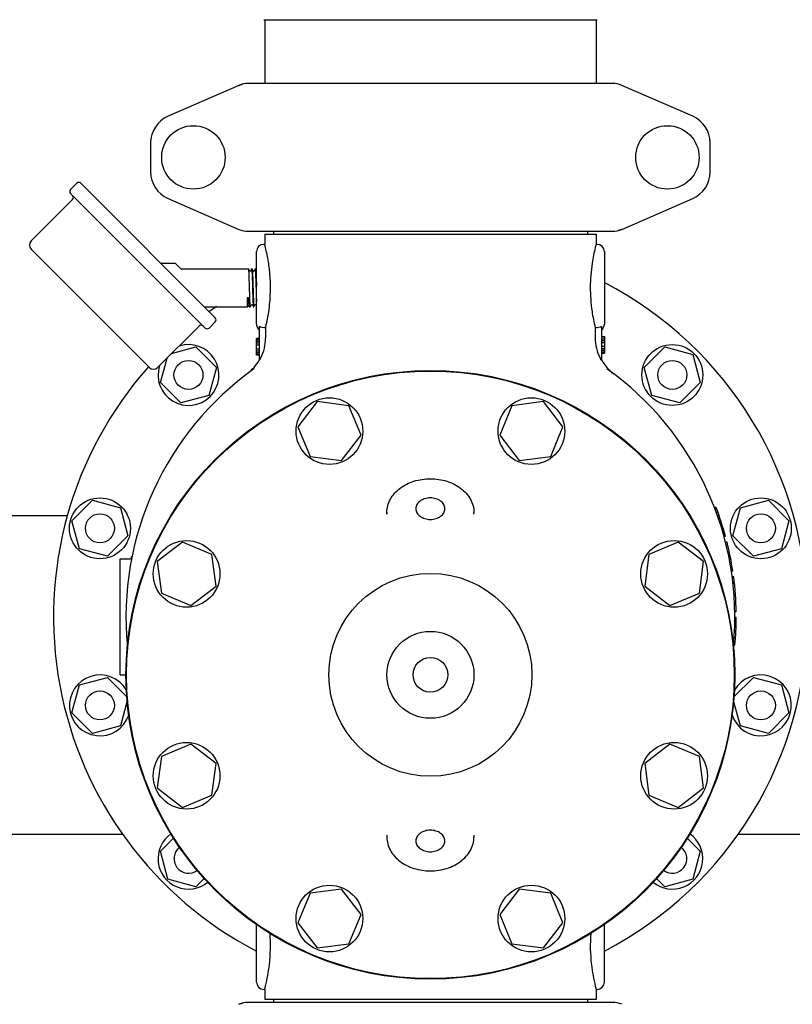
# Model space of a CAD drawing. Units: millimetres. Extents: x 3644 to 21258, y 1927 to 7209.
# Drawn here: x 7357 to 7624, y 5400 to 5740 of the extents above; entities that cross this region are included whole.
import ezdxf

# ---------------------------------------------------------------- set-up
doc = ezdxf.new("R2010")
doc.units = ezdxf.units.MM

msp = doc.modelspace()

# ---------------------------------------------------------------- linework, layer by layer
for p, q in [((7441.37, 5740.16), (7556.37, 5740.16)), ((7441.72, 5740.16), (7441.72, 5718.16)), ((7556.02, 5740.16), (7556.02, 5718.16)), ((7432.84, 5717.5), (7408.37, 5706.83)), ((7432.84, 5717.5), (7434.06, 5717.92)), ((7561.7, 5718.16), (7436.03, 5718.16)), ((7589.36, 5706.83), (7564.9, 5717.5)), ((7402.37, 5697.66), (7402.37, 5687.66)), ((7595.37, 5687.66), (7595.37, 5697.66)), ((7374.76, 5681.61), (7376.88, 5683.73)), ((7374.76, 5681.61), (7376.88, 5683.73)), ((7378.29, 5683.73), (7424.68, 5637.34)), ((7421.14, 5633.8), (7374.76, 5680.19)), ((7361.15, 5663.82), (7375.43, 5678.1)), ((7361.15, 5663.82), (7375.43, 5678.1)), ((7408.37, 5678.5), (7432.84, 5667.83)), ((7564.9, 5667.83), (7589.36, 5678.5)), ((7436.03, 5667.16), (7561.7, 5667.16)), ((7441.72, 5666.16), (7556.02, 5666.16)), ((7441.72, 5666.16), (7441.72, 5662.66)), ((7444.72, 5667.16), (7444.72, 5666.16)), ((7553.02, 5667.16), (7553.02, 5666.16)), ((7556.02, 5666.16), (7556.02, 5662.66)), ((7564.9, 5667.83), (7563.68, 5667.41)), ((7441.72, 5662.66), (7441.37, 5662.66)), ((7556.02, 5662.66), (7555.92, 5662.29)), ((7556.37, 5662.66), (7556.02, 5662.66)), ((7401.95, 5620.19), (7361.15, 5660.99)), ((7438.87, 5635.16), (7438.87, 5660.16)), ((7558.87, 5660.16), (7558.87, 5635.16)), ((7410.66, 5656.11), (7405.91, 5656.11)), ((7411.01, 5655.97), (7412.67, 5654.31)), ((7413.02, 5654.16), (7436.19, 5654.16)), ((7436.2, 5654.15), (7436.19, 5654.16)), ((7436.58, 5653.42), (7436.2, 5654.15)), ((7437.19, 5654.12), (7436.82, 5653.42)), ((7437.2, 5654.15), (7437.19, 5654.12)), ((7437.2, 5654.15), (7437.21, 5654.16)), ((7437.21, 5654.16), (7437.39, 5654.16)), ((7437.39, 5654.16), (7437.4, 5654.15)), ((7437.78, 5653.42), (7437.4, 5654.15)), ((7438.39, 5654.12), (7438.02, 5653.42)), ((7438.4, 5654.15), (7438.39, 5654.12)), ((7438.4, 5654.15), (7438.41, 5654.16)), ((7438.41, 5654.16), (7438.59, 5654.16)), ((7438.59, 5654.16), (7438.6, 5654.15)), ((7438.87, 5653.64), (7438.6, 5654.15)), ((7438.69, 5648.42), (7438.74, 5646.91)), ((7438.87, 5648.42), (7438.87, 5648.39)), ((7436.81, 5641.2), (7437.18, 5641.9)), ((7437.42, 5641.9), (7437.8, 5641.17)), ((7438.01, 5641.2), (7438.38, 5641.9)), ((7438.62, 5641.9), (7438.87, 5641.43)), ((7438.86, 5643.2), (7438.87, 5642.99)), ((7420.86, 5641.16), (7435.83, 5641.16)), ((7435.83, 5641.16), (7435.97, 5641.43)), ((7436.21, 5641.43), (7436.33, 5641.2)), ((7436.37, 5641.16), (7436.79, 5641.16)), ((7436.79, 5641.16), (7436.8, 5641.17)), ((7436.8, 5641.17), (7436.81, 5641.2)), ((7437.8, 5641.17), (7437.81, 5641.16)), ((7437.81, 5641.16), (7437.99, 5641.16)), ((7437.99, 5641.16), (7438, 5641.17)), ((7438, 5641.17), (7438.01, 5641.2)), ((7422.56, 5633.8), (7424.68, 5635.93)), ((7422.56, 5633.8), (7424.68, 5635.93)), ((7404.77, 5620.19), (7419.06, 5634.48)), ((7404.77, 5620.19), (7419.06, 5634.48)), ((7439.87, 5622.6), (7439.87, 5634.25)), ((7442.03, 5633.92), (7441.37, 5633.92)), ((7442.03, 5633.92), (7442.03, 5630.35)), ((7556.37, 5633.92), (7555.7, 5633.92)), ((7555.7, 5633.92), (7555.7, 5630.35)), ((7557.87, 5634.25), (7557.87, 5622.6)), ((7439.87, 5630.16), (7438.87, 5630.16)), ((7438.87, 5624.48), (7438.87, 5630.16)), ((7439.87, 5630.02), (7438.87, 5630.02)), ((7439.87, 5629.73), (7438.87, 5629.73)), ((7439.87, 5629.14), (7438.87, 5629.14)), ((7439.87, 5628.56), (7438.87, 5628.56)), ((7557.87, 5630.85), (7558.87, 5630.85)), ((7557.87, 5630.71), (7558.87, 5630.71)), ((7557.87, 5630.12), (7558.87, 5630.12)), ((7557.87, 5629.54), (7558.87, 5629.54)), ((7557.87, 5628.81), (7558.87, 5628.81)), ((7558.87, 5630.85), (7558.87, 5625.16)), ((7409.58, 5625), (7418.02, 5627.26)), ((7418.02, 5627.26), (7425.09, 5620.19)), ((7439.87, 5627.83), (7438.87, 5627.83)), ((7439.87, 5626.52), (7438.87, 5626.52)), ((7439.87, 5625.79), (7438.87, 5625.79)), ((7439.87, 5625.21), (7438.87, 5625.21)), ((7557.87, 5627.5), (7558.87, 5627.5)), ((7557.87, 5626.77), (7558.87, 5626.77)), ((7557.87, 5626.18), (7558.87, 5626.18)), ((7557.87, 5625.6), (7558.87, 5625.6)), ((7557.87, 5625.31), (7558.87, 5625.31)), ((7557.87, 5625.16), (7558.87, 5625.16)), ((7572.65, 5620.19), (7579.72, 5627.26)), ((7579.72, 5627.26), (7589.38, 5624.67)), ((7405.77, 5615.01), (7408.03, 5623.45)), ((7439.87, 5624.62), (7438.87, 5624.62)), ((7439.87, 5624.48), (7438.87, 5624.48)), ((7589.38, 5624.67), (7591.96, 5615.01)), ((7425.09, 5620.19), (7422.5, 5610.53)), ((7435.85, 5618.15), (7435.74, 5618.07)), ((7435.85, 5618.15), (7435.86, 5618.16)), ((7561.89, 5618.15), (7562, 5618.07)), ((7575.23, 5610.53), (7572.65, 5620.19)), ((7412.84, 5607.94), (7405.77, 5615.01)), ((7591.96, 5615.01), (7584.89, 5607.94)), ((7422.5, 5610.53), (7412.84, 5607.94)), ((7459.83, 5608.4), (7453.14, 5599.67)), ((7470.74, 5606.96), (7459.83, 5608.4)), ((7537.9, 5608.4), (7526.99, 5606.96)), ((7544.6, 5599.67), (7537.9, 5608.4)), ((7584.89, 5607.94), (7575.23, 5610.53)), ((7474.95, 5596.8), (7470.74, 5606.96)), ((7526.99, 5606.96), (7522.79, 5596.8)), ((7453.14, 5599.67), (7457.35, 5589.51)), ((7540.39, 5589.51), (7544.6, 5599.67)), ((7468.25, 5588.07), (7474.95, 5596.8)), ((7522.79, 5596.8), (7529.48, 5588.07)), ((7457.35, 5589.51), (7468.25, 5588.07)), ((7529.48, 5588.07), (7540.39, 5589.51)), ((7375.23, 5567.29), (7382.3, 5574.36)), ((7382.3, 5574.36), (7391.96, 5571.78)), ((7605.77, 5571.78), (7615.43, 5574.36)), ((7615.43, 5574.36), (7622.51, 5567.29)), ((7391.96, 5571.78), (7394.55, 5562.12)), ((7597.38, 5571.91), (7596.85, 5571.91)), ((7597.48, 5571.66), (7596.94, 5571.66)), ((7597.67, 5571.16), (7597.13, 5571.16)), ((7603.19, 5562.12), (7605.77, 5571.78)), ((7349.04, 5569.16), (7373.7, 5569.16)), ((7377.82, 5557.63), (7375.23, 5567.29)), ((7483.87, 5570.14), (7483.87, 5569.53)), ((7483.87, 5569.53), (7483.87, 5570.14)), ((7513.87, 5569.53), (7513.87, 5570.14)), ((7598.03, 5570.16), (7597.5, 5570.16)), ((7598.39, 5569.16), (7597.86, 5569.16)), ((7598.82, 5567.91), (7598.29, 5567.91)), ((7622.51, 5567.29), (7619.92, 5557.63)), ((7394.55, 5562.12), (7387.48, 5555.05)), ((7600.65, 5561.91), (7600.13, 5561.91)), ((7610.26, 5555.05), (7603.19, 5562.12)), ((7387.48, 5555.05), (7377.82, 5557.63)), ((7413.36, 5559.89), (7404.63, 5553.2)), ((7423.52, 5555.68), (7413.36, 5559.89)), ((7584.38, 5559.89), (7574.21, 5555.68)), ((7593.1, 5553.2), (7584.38, 5559.89)), ((7601.18, 5559.91), (7600.66, 5559.91)), ((7619.92, 5557.63), (7610.26, 5555.05)), ((7391.87, 5554.16), (7394.97, 5554.16)), ((7391.87, 5514.16), (7391.87, 5554.16)), ((7424.96, 5544.78), (7423.52, 5555.68)), ((7574.21, 5555.68), (7572.78, 5544.78)), ((7602.1, 5555.91), (7601.59, 5555.91)), ((7602.5, 5553.91), (7601.99, 5553.91)), ((7404.63, 5553.2), (7406.07, 5542.29)), ((7591.67, 5542.29), (7593.1, 5553.2)), ((7603.18, 5549.91), (7602.68, 5549.91)), ((7603.47, 5547.91), (7602.96, 5547.91)), ((7416.23, 5538.08), (7424.96, 5544.78)), ((7572.78, 5544.78), (7581.5, 5538.08)), ((7603.74, 5545.66), (7603.24, 5545.66)), ((7406.07, 5542.29), (7416.23, 5538.08)), ((7581.5, 5538.08), (7591.67, 5542.29)), ((7604.08, 5541.91), (7603.58, 5541.91)), ((7604.29, 5538.16), (7603.79, 5538.16)), ((7604.35, 5535.91), (7603.85, 5535.91)), ((7604.36, 5533.41), (7603.86, 5533.41)), ((7604.37, 5533.91), (7603.87, 5533.91)), ((7604.37, 5533.66), (7603.87, 5533.66)), ((7604.3, 5530.41), (7603.8, 5530.41)), ((7604.34, 5531.66), (7603.84, 5531.66)), ((7604.36, 5532.66), (7603.86, 5532.66)), ((7603.92, 5524.41), (7603.41, 5524.41)), ((7603.71, 5522.41), (7603.51, 5522.41)), ((7377.82, 5510.69), (7387.48, 5513.28)), ((7387.48, 5513.28), (7394.17, 5506.58)), ((7391.87, 5514.16), (7393.87, 5514.16)), ((7603.56, 5506.58), (7610.26, 5513.28)), ((7610.26, 5513.28), (7619.92, 5510.69)), ((7375.23, 5501.04), (7377.82, 5510.69)), ((7619.92, 5510.69), (7622.51, 5501.04)), ((7394.28, 5505.22), (7391.96, 5496.55)), ((7605.77, 5496.55), (7603.45, 5505.22)), ((7382.3, 5493.96), (7375.23, 5501.04)), ((7622.51, 5501.04), (7615.43, 5493.96)), ((7391.96, 5496.55), (7382.3, 5493.96)), ((7615.43, 5493.96), (7605.77, 5496.55)), ((7416.23, 5490.25), (7406.07, 5486.04)), ((7424.96, 5483.55), (7416.23, 5490.25)), ((7581.5, 5490.25), (7572.78, 5483.55)), ((7591.67, 5486.04), (7581.5, 5490.25)), ((7406.07, 5486.04), (7404.63, 5475.13)), ((7593.1, 5475.13), (7591.67, 5486.04)), ((7423.52, 5472.64), (7424.96, 5483.55)), ((7572.78, 5483.55), (7574.21, 5472.64)), ((7404.63, 5475.13), (7413.36, 5468.43)), ((7413.36, 5468.43), (7423.52, 5472.64)), ((7574.21, 5472.64), (7584.38, 5468.43)), ((7584.38, 5468.43), (7593.1, 5475.13)), ((7330.01, 5459.16), (7392.72, 5459.16)), ((7483.87, 5458.79), (7483.87, 5458.19)), ((7483.87, 5458.79), (7483.87, 5458.19)), ((7513.87, 5458.79), (7513.87, 5458.19)), ((7605.01, 5459.16), (7667.72, 5459.16)), ((7405.77, 5453.31), (7410.28, 5457.83)), ((7587.45, 5457.83), (7591.96, 5453.31)), ((7408.36, 5443.65), (7405.77, 5453.31)), ((7591.96, 5453.31), (7589.38, 5443.65)), ((7418.02, 5441.07), (7408.36, 5443.65)), ((7420.85, 5443.9), (7418.02, 5441.07)), ((7579.72, 5441.07), (7576.89, 5443.9)), ((7589.38, 5443.65), (7579.72, 5441.07)), ((7457.35, 5438.82), (7453.14, 5428.66)), ((7468.25, 5440.25), (7457.35, 5438.82)), ((7474.95, 5431.53), (7468.25, 5440.25)), ((7529.48, 5440.25), (7522.79, 5431.53)), ((7540.39, 5438.82), (7529.48, 5440.25)), ((7544.6, 5428.66), (7540.39, 5438.82)), ((7470.74, 5421.36), (7474.95, 5431.53)), ((7522.79, 5431.53), (7526.99, 5421.36)), ((7438.87, 5408.16), (7438.87, 5428.04)), ((7453.14, 5428.66), (7459.83, 5419.93)), ((7537.9, 5419.93), (7544.6, 5428.66)), ((7558.87, 5408.16), (7558.87, 5428.04)), ((7459.83, 5419.93), (7470.74, 5421.36)), ((7526.99, 5421.36), (7537.9, 5419.93)), ((7441.72, 5405.66), (7441.37, 5405.66)), ((7441.72, 5405.66), (7441.72, 5402.16)), ((7556.37, 5405.66), (7556.02, 5405.66)), ((7556.02, 5405.66), (7556.02, 5402.16)), ((7432.84, 5400.5), (7434.06, 5400.92)), ((7561.7, 5401.16), (7436.03, 5401.16)), ((7556.02, 5402.16), (7441.72, 5402.16)), ((7444.72, 5402.16), (7444.72, 5401.16)), ((7553.02, 5402.16), (7553.02, 5401.16))]:
    msp.add_line(p, q)
for points in [[(7436.82, 5653.42), (7436.82, 5653.42), (7436.82, 5653.41), (7436.81, 5653.4), (7436.8, 5653.39), (7436.78, 5653.38), (7436.75, 5653.37), (7436.73, 5653.36), (7436.69, 5653.35), (7436.67, 5653.36), (7436.64, 5653.37), (7436.62, 5653.38), (7436.6, 5653.39), (7436.59, 5653.41), (7436.59, 5653.41), (7436.58, 5653.42), (7436.58, 5653.42)], [(7438.02, 5653.42), (7438.02, 5653.42), (7438.02, 5653.42), (7438.01, 5653.41), (7438, 5653.4), (7437.98, 5653.38), (7437.96, 5653.37), (7437.94, 5653.36), (7437.91, 5653.35), (7437.87, 5653.36), (7437.85, 5653.36), (7437.82, 5653.38), (7437.81, 5653.39), (7437.79, 5653.4), (7437.79, 5653.41), (7437.78, 5653.42), (7437.78, 5653.42)], [(7437.18, 5641.9), (7437.18, 5641.91), (7437.18, 5641.91), (7437.19, 5641.92), (7437.2, 5641.93), (7437.21, 5641.94), (7437.23, 5641.96), (7437.26, 5641.97), (7437.29, 5641.97), (7437.32, 5641.97), (7437.34, 5641.97), (7437.37, 5641.96), (7437.39, 5641.94), (7437.4, 5641.93), (7437.41, 5641.92), (7437.42, 5641.91), (7437.42, 5641.91), (7437.42, 5641.9)], [(7438.38, 5641.9), (7438.38, 5641.91), (7438.38, 5641.91), (7438.39, 5641.92), (7438.4, 5641.93), (7438.42, 5641.95), (7438.44, 5641.96), (7438.47, 5641.97), (7438.5, 5641.97), (7438.53, 5641.97), (7438.56, 5641.96), (7438.58, 5641.95), (7438.6, 5641.94), (7438.61, 5641.92), (7438.62, 5641.91), (7438.62, 5641.91), (7438.62, 5641.9)], [(7435.97, 5641.43), (7435.97, 5641.44), (7435.98, 5641.45), (7435.99, 5641.46), (7436, 5641.47), (7436.02, 5641.49), (7436.05, 5641.5), (7436.08, 5641.5), (7436.11, 5641.5), (7436.14, 5641.5), (7436.16, 5641.48), (7436.18, 5641.47), (7436.19, 5641.46), (7436.2, 5641.45), (7436.21, 5641.44), (7436.21, 5641.44), (7436.21, 5641.43)]]:
    msp.add_lwpolyline(points)
for centre, radius in [((7417.12, 5692.66), 10.94), ((7580.62, 5692.66), 10.94), ((7582.31, 5617.6), 10.5), ((7415.43, 5617.6), 5), ((7582.31, 5617.6), 5), ((7498.87, 5514.16), 105), ((7498.87, 5514.16), 104.8), ((7464.04, 5598.24), 11.5), ((7533.69, 5598.24), 11.5), ((7384.89, 5564.7), 10.5), ((7612.85, 5564.7), 10.5), ((7384.89, 5564.7), 5), ((7612.85, 5564.7), 5), ((7414.79, 5548.99), 11.5), ((7582.94, 5548.99), 11.5), ((7498.87, 5514.16), 35), ((7498.87, 5514.16), 15), ((7498.87, 5514.16), 6), ((7384.89, 5503.62), 5), ((7612.85, 5503.62), 5), ((7414.79, 5479.34), 11.5), ((7582.94, 5479.34), 11.5), ((7464.04, 5430.09), 11.5), ((7533.69, 5430.09), 11.5)]:
    msp.add_circle(centre, radius)
for centre, radius, start, end in [((7436.03, 5710.16), 8, 90, 113.5551), ((7561.7, 5710.16), 8, 66.4449, 90), ((7412.37, 5697.66), 10, 113.5551, 180), ((7585.37, 5697.66), 10, 0, 66.4449), ((7412.37, 5687.66), 10, 180, 246.4449), ((7585.37, 5687.66), 10, 293.5551, 0), ((7377.59, 5683.02), 1, 45, 135), ((7375.46, 5680.9), 1, 135, 225), ((7374.72, 5678.81), 1, 315, 45), ((7436.03, 5675.16), 8, 246.4449, 270), ((7561.7, 5675.16), 8, 270, 293.5551), ((7362.56, 5662.41), 2, 135, 225), ((7441.37, 5660.16), 2.5, 90, 180), ((7377.09, 5645.7), 66.81, 13.782, 14.7121), ((7620, 5645.85), 66.16, 165.6181, 166.2236), ((7556.37, 5660.16), 2.5, 0, 90), ((7410.66, 5655.61), 0.5, 44.9999, 90), ((7413.02, 5654.66), 0.5, 225.0001, 270), ((7388.17, 5647.67), 55.55, 354.0454, 6.7364), ((7498.87, 5534.16), 130, 297.4886, 62.5082), ((7498.87, 5534.16), 130, 124.5776, 125.903), ((7439.89, 5642.14), 3.69, 189.9295, 190.887), ((7423.97, 5636.63), 1, 315, 45), ((7441.37, 5635.16), 2.5, 180, 233.1301), ((7556.37, 5635.16), 2.5, 306.8699, 0), ((7419.76, 5633.77), 1, 45, 135), ((7421.85, 5634.51), 1, 225, 315), ((7426.92, 5630.36), 15.11, 332.8466, 359.9766), ((7570.82, 5630.36), 15.11, 180.0234, 207.1534), ((7415.43, 5617.6), 10.5, 162, 108.1274), ((7426.72, 5630.05), 15, 307.5036, 330.6821), ((7571.02, 5630.05), 15, 209.3179, 232.5243), ((7498.87, 5534.16), 130, 138.4054, 242.5078), ((7498.87, 5534.16), 105, 125.4236, 185.5224), ((7403.36, 5621.61), 2, 225, 315), ((7498.87, 5534.16), 105, 354.5116, 54.5764), ((7498.87, 5534.16), 105.5, 15.2501, 20.9664), ((7498.87, 5534.16), 105.5, 8.5857, 14.1272), ((7394.97, 5555.16), 1, 270, 348.5734), ((7498.87, 5534.16), 105.5, 0.9504, 7.4888), ((7498.87, 5534.16), 105.5, 354.6973, 359.8642), ((7498.87, 5534.16), 105.5, 353.0412, 353.6054), ((7384.89, 5503.62), 10.5, 29.6663, 341.3094), ((7612.85, 5503.62), 10.5, 198.6906, 150.3337), ((7415.43, 5450.73), 10.5, 125.1923, 309.2639), ((7582.31, 5450.73), 10.5, 230.7361, 54.8077), ((7415.43, 5450.73), 5, 127.578, 306.8753), ((7582.31, 5450.73), 5, 233.1248, 52.4265), ((7441.37, 5408.16), 2.5, 180, 270), ((7556.37, 5408.16), 2.5, 270, 0), ((7383.88, 5420.91), 59.81, 345.2332, 346.2763), ((7620.63, 5422.63), 66.81, 193.7785, 194.7122), ((7436.03, 5393.16), 8, 90, 113.5551), ((7561.7, 5393.16), 8, 66.4449, 90)]:
    msp.add_arc(centre, radius, start, end)
for points, knots in [([(7443.34, 5654.18), (7443.24, 5654.98), (7442.9, 5657.48), (7442.39, 5659.95), (7441.98, 5661.61)], [0, 0, 0, 0, 0.319152, 1, 1, 1, 1]), ([(7555.75, 5661.61), (7555.31, 5659.83), (7554.4, 5655.3), (7553.8, 5647.89), (7554.34, 5640.4), (7555.25, 5635.77), (7555.7, 5633.92)], [0, 0, 0, 0, 0.196837, 0.49446, 0.795113, 1, 1, 1, 1]), ([(7436.77, 5641.21), (7436.76, 5641.24), (7436.74, 5641.32), (7436.73, 5641.48), (7436.71, 5641.68), (7436.69, 5641.94), (7436.68, 5642.24), (7436.65, 5642.74), (7436.62, 5643.46), (7436.59, 5644.43), (7436.55, 5645.51), (7436.52, 5646.67), (7436.48, 5647.86), (7436.45, 5649.04), (7436.41, 5650.17), (7436.38, 5651.22), (7436.35, 5652.02), (7436.32, 5652.6), (7436.31, 5652.96), (7436.29, 5653.29), (7436.27, 5653.56), (7436.25, 5653.79), (7436.24, 5653.94), (7436.23, 5654.04), (7436.22, 5654.09), (7436.21, 5654.13), (7436.2, 5654.15), (7436.2, 5654.15)], [0, 0, 0, 0, 0.007648, 0.019473, 0.035396, 0.055289, 0.078986, 0.106283, 0.170726, 0.246412, 0.330748, 0.420844, 0.513612, 0.605866, 0.694438, 0.776294, 0.848627, 0.880433, 0.908959, 0.933964, 0.955232, 0.972588, 0.985883, 0.990979, 0.995027, 0.998028, 1, 1, 1, 1]), ([(7437.21, 5654.16), (7437.22, 5654.16), (7437.23, 5654.15), (7437.23, 5654.13), (7437.24, 5654.09), (7437.25, 5654.04), (7437.26, 5653.97), (7437.27, 5653.85), (7437.29, 5653.67), (7437.31, 5653.41), (7437.33, 5653.09), (7437.34, 5652.72), (7437.36, 5652.31), (7437.38, 5651.85), (7437.41, 5651.17), (7437.44, 5650.25), (7437.47, 5649.07), (7437.51, 5647.85), (7437.54, 5646.61), (7437.58, 5645.42), (7437.62, 5644.31), (7437.65, 5643.45), (7437.67, 5642.84), (7437.69, 5642.45), (7437.71, 5642.1), (7437.73, 5641.81), (7437.75, 5641.57), (7437.76, 5641.4), (7437.77, 5641.3), (7437.78, 5641.24), (7437.79, 5641.2), (7437.8, 5641.18), (7437.8, 5641.17)], [0, 0, 0, 0, 0.000915, 0.002793, 0.005772, 0.009876, 0.015106, 0.021454, 0.037452, 0.057737, 0.082123, 0.110387, 0.14227, 0.177475, 0.215678, 0.299635, 0.391032, 0.486486, 0.582463, 0.675406, 0.761876, 0.838672, 0.872537, 0.902952, 0.929638, 0.952346, 0.970873, 0.985051, 0.990472, 0.994768, 0.997938, 1, 1, 1, 1]), ([(7437.4, 5654.15), (7437.4, 5654.15), (7437.4, 5654.14), (7437.41, 5654.13), (7437.41, 5654.12)], [0, 0, 0, 0, 0.192657, 1, 1, 1, 1]), ([(7437.41, 5654.12), (7437.42, 5654.09), (7437.43, 5654), (7437.45, 5653.84), (7437.47, 5653.63), (7437.48, 5653.37), (7437.5, 5653.05), (7437.53, 5652.54), (7437.56, 5651.79), (7437.59, 5650.79), (7437.63, 5649.68), (7437.66, 5648.5), (7437.7, 5647.29), (7437.73, 5646.09), (7437.77, 5644.95), (7437.8, 5644.05), (7437.82, 5643.39), (7437.84, 5642.95), (7437.86, 5642.55), (7437.88, 5642.2), (7437.9, 5641.89), (7437.91, 5641.64), (7437.93, 5641.46), (7437.94, 5641.35), (7437.95, 5641.28), (7437.96, 5641.23), (7437.97, 5641.2), (7437.98, 5641.18), (7437.98, 5641.16), (7437.99, 5641.16)], [0, 0, 0, 0, 0.007835, 0.02, 0.036409, 0.056926, 0.081373, 0.109532, 0.175963, 0.25386, 0.340451, 0.432654, 0.527186, 0.62068, 0.709807, 0.791393, 0.828439, 0.862536, 0.893384, 0.920707, 0.944264, 0.963847, 0.979285, 0.98541, 0.990456, 0.994416, 0.997291, 0.999107, 1, 1, 1, 1]), ([(7438.41, 5654.16), (7438.42, 5654.16), (7438.43, 5654.15), (7438.43, 5654.13), (7438.44, 5654.08), (7438.45, 5654.02), (7438.46, 5653.95), (7438.48, 5653.82), (7438.49, 5653.61), (7438.51, 5653.32), (7438.53, 5652.97), (7438.55, 5652.57), (7438.56, 5652.28), (7438.57, 5652.12)], [0, 0, 0, 0, 0.00627, 0.019455, 0.040459, 0.06943, 0.10636, 0.151171, 0.264046, 0.406959, 0.578482, 0.776836, 1, 1, 1, 1]), ([(7438.57, 5652.12), (7438.59, 5651.55), (7438.63, 5650.32), (7438.67, 5649.08), (7438.69, 5648.42)], [0, 0, 0, 0, 0.462418, 1, 1, 1, 1]), ([(7438.6, 5654.15), (7438.6, 5654.15), (7438.6, 5654.14), (7438.61, 5654.13), (7438.61, 5654.12)], [0, 0, 0, 0, 0.192657, 1, 1, 1, 1]), ([(7438.61, 5654.12), (7438.62, 5654.09), (7438.63, 5654.01), (7438.65, 5653.88), (7438.66, 5653.69), (7438.68, 5653.46), (7438.69, 5653.18), (7438.72, 5652.73), (7438.73, 5652.38), (7438.74, 5652.12)], [0, 0, 0, 0, 0.045909, 0.11577, 0.20918, 0.325497, 0.46385, 0.623217, 1, 1, 1, 1]), ([(7438.74, 5652.12), (7438.77, 5651.55), (7438.81, 5650.32), (7438.85, 5649.08), (7438.87, 5648.42)], [0, 0, 0, 0, 0.462418, 1, 1, 1, 1]), ([(7438.74, 5646.91), (7438.76, 5646.25), (7438.79, 5645.01), (7438.83, 5643.77), (7438.86, 5643.2)], [0, 0, 0, 0, 0.537582, 1, 1, 1, 1]), ([(7435.81, 5643.19), (7435.81, 5643.29), (7435.81, 5643.44), (7435.82, 5643.65), (7435.82, 5643.8), (7435.83, 5643.94), (7435.83, 5644.05), (7435.84, 5644.13), (7435.84, 5644.2), (7435.85, 5644.26), (7435.85, 5644.3), (7435.86, 5644.34), (7435.87, 5644.38), (7435.87, 5644.41), (7435.88, 5644.42), (7435.88, 5644.44), (7435.89, 5644.45), (7435.89, 5644.46), (7435.9, 5644.46), (7435.91, 5644.46), (7435.91, 5644.45), (7435.92, 5644.44), (7435.93, 5644.42), (7435.93, 5644.4), (7435.94, 5644.37), (7435.95, 5644.34), (7435.96, 5644.28), (7435.97, 5644.21), (7435.98, 5644.13), (7436, 5644.05), (7436.01, 5643.94), (7436.03, 5643.75), (7436.05, 5643.49), (7436.07, 5643.29), (7436.08, 5643.19)], [0, 0, 0, 0, 0.11589, 0.17617, 0.237933, 0.301125, 0.33324, 0.365694, 0.398482, 0.415001, 0.431606, 0.448298, 0.465088, 0.473527, 0.48201, 0.486278, 0.490582, 0.494962, 0.497348, 0.499673, 0.504224, 0.508581, 0.517158, 0.525664, 0.534128, 0.550962, 0.567694, 0.600887, 0.633737, 0.666248, 0.698417, 0.761711, 0.883941, 1, 1, 1, 1]), ([(7435.83, 5641.16), (7435.83, 5641.16), (7435.83, 5641.17), (7435.83, 5641.17), (7435.83, 5641.18), (7435.83, 5641.2), (7435.83, 5641.22), (7435.82, 5641.25), (7435.82, 5641.3), (7435.82, 5641.38), (7435.82, 5641.47), (7435.82, 5641.57), (7435.82, 5641.7), (7435.82, 5641.83), (7435.82, 5642.05), (7435.82, 5642.35), (7435.81, 5642.75), (7435.81, 5643.04), (7435.81, 5643.19)], [0, 0, 0, 0, 0.00106, 0.004166, 0.009329, 0.016545, 0.025813, 0.037126, 0.065871, 0.102698, 0.14751, 0.200203, 0.260637, 0.328645, 0.404054, 0.576309, 0.775708, 1, 1, 1, 1]), ([(7436.08, 5643.19), (7436.1, 5642.85), (7436.14, 5642.39), (7436.21, 5641.83), (7436.24, 5641.6), (7436.26, 5641.5)], [0, 0, 0, 0, 0.594789, 0.822763, 1, 1, 1, 1]), ([(7442.03, 5633.92), (7442.14, 5634.38), (7442.75, 5637.01), (7443.19, 5639.69), (7443.42, 5641.9)], [0, 0, 0, 0, 0.176282, 1, 1, 1, 1]), ([(7436.27, 5641.44), (7436.28, 5641.39), (7436.29, 5641.31), (7436.32, 5641.23), (7436.33, 5641.2)], [0, 0, 0, 0, 0.606236, 1, 1, 1, 1]), ([(7436.33, 5641.2), (7436.34, 5641.2), (7436.35, 5641.18), (7436.36, 5641.16), (7436.37, 5641.16)], [0, 0, 0, 0, 0.34544, 1, 1, 1, 1]), ([(7436.79, 5641.16), (7436.78, 5641.16), (7436.77, 5641.18), (7436.77, 5641.2), (7436.77, 5641.21)], [0, 0, 0, 0, 0.310317, 1, 1, 1, 1]), ([(7439.87, 5634.25), (7439.87, 5634.27), (7439.9, 5634.31), (7439.96, 5634.3), (7440.06, 5634.28), (7440.19, 5634.22), (7440.31, 5634.17), (7440.37, 5634.14)], [0, 0, 0, 0, 0.11414, 0.201968, 0.322991, 0.638677, 1, 1, 1, 1]), ([(7557.37, 5634.14), (7557.43, 5634.17), (7557.54, 5634.22), (7557.68, 5634.28), (7557.77, 5634.3), (7557.83, 5634.31), (7557.87, 5634.27), (7557.87, 5634.25)], [0, 0, 0, 0, 0.361329, 0.677014, 0.798017, 0.885837, 1, 1, 1, 1]), ([(7439.87, 5622.6), (7439.87, 5622.59), (7439.91, 5622.67), (7439.94, 5622.7), (7440.01, 5622.82), (7440.11, 5622.98), (7440.23, 5623.19), (7440.32, 5623.37), (7440.37, 5623.46)], [0, 0, 0, 0, 0.034243, 0.131028, 0.259227, 0.399208, 0.695778, 1, 1, 1, 1]), ([(7557.37, 5623.46), (7557.41, 5623.37), (7557.51, 5623.19), (7557.63, 5622.98), (7557.72, 5622.82), (7557.79, 5622.7), (7557.82, 5622.67), (7557.87, 5622.59), (7557.87, 5622.6)], [0, 0, 0, 0, 0.304222, 0.600791, 0.740772, 0.868971, 0.965756, 1, 1, 1, 1]), ([(7483.87, 5570.14), (7483.87, 5570.93), (7484.08, 5572.53), (7485.31, 5575.58), (7488.29, 5578.85), (7493.22, 5581.26), (7498.87, 5582.08), (7504.51, 5581.26), (7509.44, 5578.85), (7512.43, 5575.58), (7513.66, 5572.53), (7513.87, 5570.93), (7513.87, 5570.14)], [0, 0, 0, 0, 0.056572, 0.114007, 0.233849, 0.36346, 0.500014, 0.636564, 0.766166, 0.885997, 0.94343, 1, 1, 1, 1]), ([(7498.87, 5575.19), (7498.22, 5575.19), (7496.97, 5575.02), (7495.32, 5574.23), (7494.16, 5573.01), (7493.87, 5571.97), (7493.87, 5571.48)], [0, 0, 0, 0, 0.282883, 0.547681, 0.784747, 1, 1, 1, 1]), ([(7503.87, 5571.48), (7503.87, 5571.97), (7503.57, 5573.01), (7502.41, 5574.23), (7500.77, 5575.02), (7499.51, 5575.19), (7498.87, 5575.19)], [0, 0, 0, 0, 0.215253, 0.452319, 0.717117, 1, 1, 1, 1]), ([(7493.87, 5571.48), (7493.87, 5570.99), (7494.16, 5569.94), (7495.32, 5568.73), (7496.97, 5567.94), (7498.22, 5567.76), (7498.87, 5567.76)], [0, 0, 0, 0, 0.215253, 0.452319, 0.717117, 1, 1, 1, 1]), ([(7498.87, 5567.76), (7499.51, 5567.76), (7500.77, 5567.94), (7502.41, 5568.73), (7503.57, 5569.94), (7503.87, 5570.99), (7503.87, 5571.48)], [0, 0, 0, 0, 0.282883, 0.547681, 0.784747, 1, 1, 1, 1]), ([(7498.87, 5460.56), (7498.22, 5460.56), (7496.97, 5460.39), (7495.32, 5459.6), (7494.16, 5458.38), (7493.87, 5457.34), (7493.87, 5456.85)], [0, 0, 0, 0, 0.282883, 0.547681, 0.784747, 1, 1, 1, 1]), ([(7503.87, 5456.85), (7503.87, 5457.34), (7503.57, 5458.38), (7502.41, 5459.6), (7500.77, 5460.39), (7499.51, 5460.56), (7498.87, 5460.56)], [0, 0, 0, 0, 0.215253, 0.452319, 0.717117, 1, 1, 1, 1]), ([(7483.87, 5458.19), (7483.87, 5457.4), (7484.08, 5455.8), (7485.31, 5452.74), (7488.29, 5449.47), (7493.22, 5447.07), (7498.87, 5446.25), (7504.51, 5447.07), (7509.44, 5449.47), (7512.43, 5452.74), (7513.66, 5455.8), (7513.87, 5457.4), (7513.87, 5458.19)], [0, 0, 0, 0, 0.056572, 0.114007, 0.233849, 0.36346, 0.500014, 0.636564, 0.766166, 0.885997, 0.94343, 1, 1, 1, 1]), ([(7493.87, 5456.85), (7493.87, 5456.36), (7494.16, 5455.31), (7495.32, 5454.1), (7496.97, 5453.31), (7498.22, 5453.13), (7498.87, 5453.13)], [0, 0, 0, 0, 0.215253, 0.452319, 0.717117, 1, 1, 1, 1]), ([(7498.87, 5453.13), (7499.51, 5453.13), (7500.77, 5453.31), (7502.41, 5454.1), (7503.57, 5455.31), (7503.87, 5456.36), (7503.87, 5456.85)], [0, 0, 0, 0, 0.282883, 0.547681, 0.784747, 1, 1, 1, 1]), ([(7441.98, 5406.72), (7442.58, 5409.15), (7443.7, 5415.18), (7443.83, 5421.35), (7443.55, 5424.96)], [0, 0, 0, 0, 0.408003, 1, 1, 1, 1]), ([(7554.18, 5424.96), (7553.9, 5421.35), (7554.03, 5415.18), (7555.15, 5409.15), (7555.75, 5406.72)], [0, 0, 0, 0, 0.592004, 1, 1, 1, 1])]:
    msp.add_open_spline(points, degree=3, knots=knots)
for points in [[(7441.37, 5633.92), (7441.02, 5633.92), (7440.68, 5634), (7440.37, 5634.14)], [(7557.37, 5634.14), (7557.06, 5634), (7556.71, 5633.92), (7556.37, 5633.92)]]:
    msp.add_open_spline(points, degree=3)

doc.saveas('drawing.dxf')
